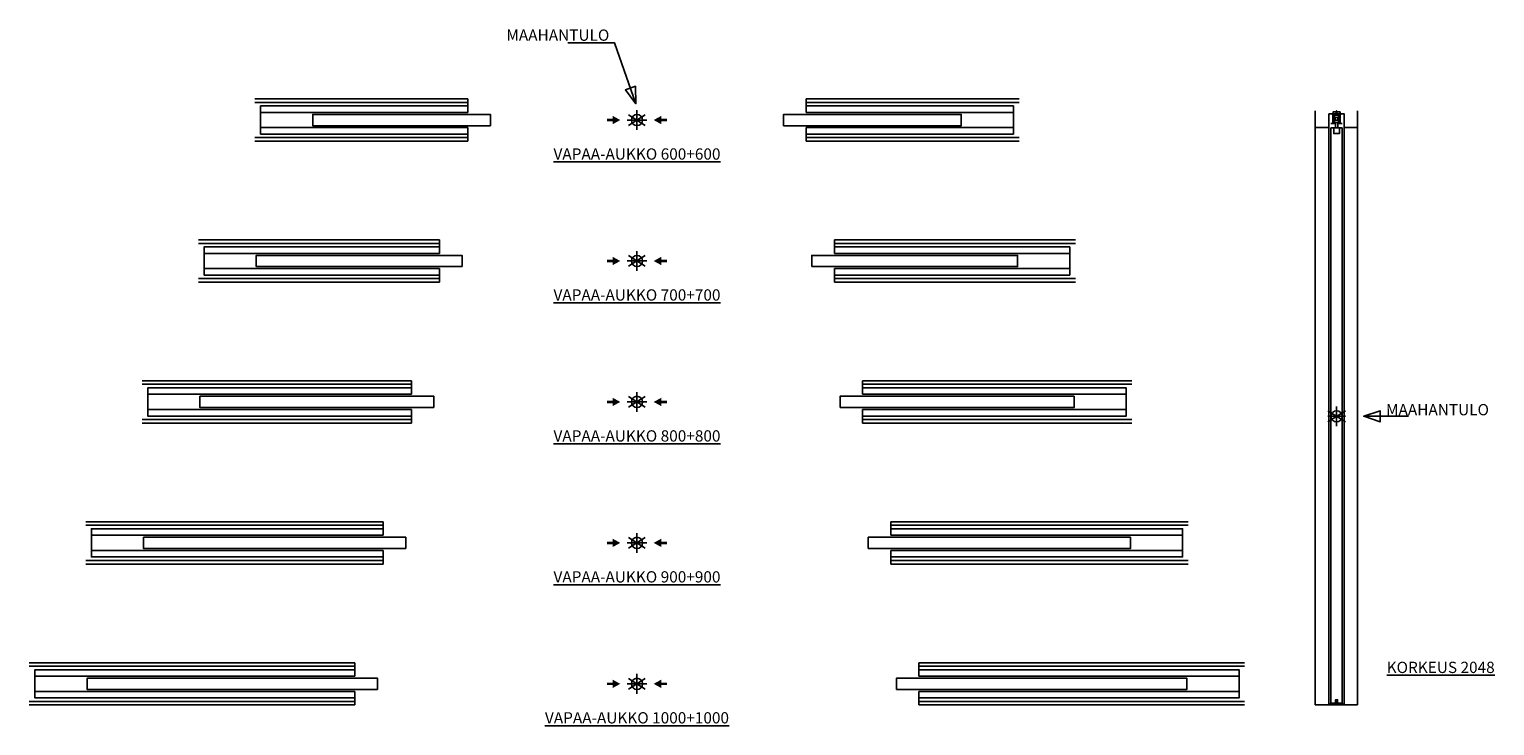
# Model space of a CAD drawing. Units: millimetres. Extents: x 82 to 601, y 200 to 447.
import ezdxf

# ---------------------------------------------------------------- set-up
doc = ezdxf.new("R2010")
doc.units = ezdxf.units.MM
doc.layers.add('ECLISSE', color=1, linetype='Continuous')

# ---------------------------------------------------------------- blocks, each defined once
blk = doc.blocks.new('Luce 600+600-SYNTESIS CART EST SP 150')
at = {"layer": 'ECLISSE', "color": 7}
for p, q in [((-135.5, 7.5), (-60, 7.5)), ((-135.5, 6.25), (-60, 6.25)), ((135.5, 7.5), (60, 7.5)), ((135.5, 6.25), (60, 6.25)), ((-60, -6.25), (-135.5, -6.25)), ((-60, -7.5), (-135.5, -7.5)), ((60, -6.25), (135.5, -6.25)), ((60, -7.5), (135.5, -7.5))]:
    blk.add_line(p, q, dxfattribs=at)
at = {"layer": 'ECLISSE'}
for p, q in [((-60, 5), (-60, 7.5)), ((60, 5), (60, 7.5)), ((-60, 2.7), (-133.5, 2.7)), ((-60, 2.7), (-60, 5)), ((60, 2.7), (60, 5)), ((60, 2.7), (133.5, 2.7)), ((-133.5, -2.7), (-60, -2.7)), ((-60, -5), (-60, -2.7)), ((-60, -5), (-60, -7.5)), ((133.5, -2.7), (60, -2.7)), ((60, -5), (60, -2.7)), ((60, -5), (60, -7.5))]:
    blk.add_line(p, q, dxfattribs=at)
for points in [[(-60, -5), (-133.5, -5), (-133.5, 5), (-60, 5)], [(60, -5), (133.5, -5), (133.5, 5), (60, 5)]]:
    blk.add_lwpolyline(points, dxfattribs=at)
for points in [[(-52, -2), (-52, 2), (-115, 2), (-115, -2)], [(52, -2), (52, 2), (115, 2), (115, -2)]]:
    blk.add_lwpolyline(points, close=True, dxfattribs=at)
blk = doc.blocks.new('Luce 700+700-SYNTESIS CART EST SP 150')
at = {"layer": 'ECLISSE', "color": 7}
for p, q in [((-155.5, 7.5), (-70, 7.5)), ((-155.5, 6.25), (-70, 6.25)), ((155.5, 7.5), (70, 7.5)), ((155.5, 6.25), (70, 6.25)), ((-70, -6.25), (-155.5, -6.25)), ((-70, -7.5), (-155.5, -7.5)), ((70, -6.25), (155.5, -6.25)), ((70, -7.5), (155.5, -7.5))]:
    blk.add_line(p, q, dxfattribs=at)
at = {"layer": 'ECLISSE'}
for p, q in [((-70, 5), (-70, 7.5)), ((70, 5), (70, 7.5)), ((-70, 2.7), (-153.5, 2.7)), ((-70, 2.7), (-70, 5)), ((70, 2.7), (70, 5)), ((70, 2.7), (153.5, 2.7)), ((-153.5, -2.7), (-70, -2.7)), ((-70, -5), (-70, -2.7)), ((-70, -5), (-70, -7.5)), ((153.5, -2.7), (70, -2.7)), ((70, -5), (70, -2.7)), ((70, -5), (70, -7.5))]:
    blk.add_line(p, q, dxfattribs=at)
for points in [[(-70, -5), (-153.5, -5), (-153.5, 5), (-70, 5)], [(70, -5), (153.5, -5), (153.5, 5), (70, 5)]]:
    blk.add_lwpolyline(points, dxfattribs=at)
for points in [[(-62, -2), (-62, 2), (-135, 2), (-135, -2)], [(62, -2), (62, 2), (135, 2), (135, -2)]]:
    blk.add_lwpolyline(points, close=True, dxfattribs=at)
blk = doc.blocks.new('Luce 800+800-SYNTESIS CART EST SP 150')
at = {"layer": 'ECLISSE', "color": 7}
for p, q in [((-175.5, 7.5), (-80, 7.5)), ((-175.5, 6.25), (-80, 6.25)), ((175.5, 7.5), (80, 7.5)), ((175.5, 6.25), (80, 6.25)), ((-80, -6.25), (-175.5, -6.25)), ((-80, -7.5), (-175.5, -7.5)), ((80, -6.25), (175.5, -6.25)), ((80, -7.5), (175.5, -7.5))]:
    blk.add_line(p, q, dxfattribs=at)
at = {"layer": 'ECLISSE'}
for p, q in [((-80, 5), (-80, 7.5)), ((80, 5), (80, 7.5)), ((-80, 2.7), (-173.5, 2.7)), ((-80, 2.7), (-80, 5)), ((80, 2.7), (80, 5)), ((80, 2.7), (173.5, 2.7)), ((-173.5, -2.7), (-80, -2.7)), ((-80, -5), (-80, -2.7)), ((-80, -5), (-80, -7.5)), ((173.5, -2.7), (80, -2.7)), ((80, -5), (80, -2.7)), ((80, -5), (80, -7.5))]:
    blk.add_line(p, q, dxfattribs=at)
for points in [[(-80, -5), (-173.5, -5), (-173.5, 5), (-80, 5)], [(80, -5), (173.5, -5), (173.5, 5), (80, 5)]]:
    blk.add_lwpolyline(points, dxfattribs=at)
for points in [[(-72, -2), (-72, 2), (-155, 2), (-155, -2)], [(72, -2), (72, 2), (155, 2), (155, -2)]]:
    blk.add_lwpolyline(points, close=True, dxfattribs=at)
blk = doc.blocks.new('Luce 900+900-SYNTESIS CART EST SP 150')
at = {"layer": 'ECLISSE', "color": 7}
for p, q in [((-195.5, 7.5), (-90, 7.5)), ((-195.5, 6.25), (-90, 6.25)), ((195.5, 7.5), (90, 7.5)), ((195.5, 6.25), (90, 6.25)), ((-90, -6.25), (-195.5, -6.25)), ((-90, -7.5), (-195.5, -7.5)), ((90, -6.25), (195.5, -6.25)), ((90, -7.5), (195.5, -7.5))]:
    blk.add_line(p, q, dxfattribs=at)
at = {"layer": 'ECLISSE'}
for p, q in [((-90, 5), (-90, 7.5)), ((90, 5), (90, 7.5)), ((-90, 2.7), (-193.5, 2.7)), ((-90, 2.7), (-90, 5)), ((90, 2.7), (90, 5)), ((90, 2.7), (193.5, 2.7)), ((-193.5, -2.7), (-90, -2.7)), ((-90, -5), (-90, -2.7)), ((-90, -5), (-90, -7.5)), ((193.5, -2.7), (90, -2.7)), ((90, -5), (90, -2.7)), ((90, -5), (90, -7.5))]:
    blk.add_line(p, q, dxfattribs=at)
for points in [[(-90, -5), (-193.5, -5), (-193.5, 5), (-90, 5)], [(90, -5), (193.5, -5), (193.5, 5), (90, 5)]]:
    blk.add_lwpolyline(points, dxfattribs=at)
for points in [[(-82, -2), (-82, 2), (-175, 2), (-175, -2)], [(82, -2), (82, 2), (175, 2), (175, -2)]]:
    blk.add_lwpolyline(points, close=True, dxfattribs=at)
blk = doc.blocks.new('Luce 1000+1000-SYNTESIS CART EST SP 150')
at = {"layer": 'ECLISSE', "color": 7}
for p, q in [((-215.5, 7.5), (-100, 7.5)), ((-215.5, 6.25), (-100, 6.25)), ((215.5, 7.5), (100, 7.5)), ((215.5, 6.25), (100, 6.25)), ((-100, -6.25), (-215.5, -6.25)), ((-100, -7.5), (-215.5, -7.5)), ((100, -6.25), (215.5, -6.25)), ((100, -7.5), (215.5, -7.5))]:
    blk.add_line(p, q, dxfattribs=at)
at = {"layer": 'ECLISSE'}
for p, q in [((-100, 5), (-100, 7.5)), ((100, 5), (100, 7.5)), ((-100, 2.7), (-213.5, 2.7)), ((-100, 2.7), (-100, 5)), ((100, 2.7), (100, 5)), ((100, 2.7), (213.5, 2.7)), ((-213.5, -2.7), (-100, -2.7)), ((-100, -5), (-100, -2.7)), ((-100, -5), (-100, -7.5)), ((213.5, -2.7), (100, -2.7)), ((100, -5), (100, -2.7)), ((100, -5), (100, -7.5))]:
    blk.add_line(p, q, dxfattribs=at)
for points in [[(-100, -5), (-213.5, -5), (-213.5, 5), (-100, 5)], [(100, -5), (213.5, -5), (213.5, 5), (100, 5)]]:
    blk.add_lwpolyline(points, dxfattribs=at)
for points in [[(-92, -2), (-92, 2), (-195, 2), (-195, -2)], [(92, -2), (92, 2), (195, 2), (195, -2)]]:
    blk.add_lwpolyline(points, close=True, dxfattribs=at)
blk = doc.blocks.new('Altezza 2048-SYNTESIS SP 150 CART')
at = {"layer": 'ECLISSE', "color": 7}
for p, q in [((-7.6, 108.4), (-7.6, -102.4)), ((7.4, 108.4), (7.4, -102.4)), ((-7.6, -102.4), (7.4, -102.4))]:
    blk.add_line(p, q, dxfattribs=at)
at = {"layer": 'ECLISSE'}
for p, q in [((-1.3, 107.15), (-1.65, 107.15)), ((-0.7, 106.8), (0.7, 106.8)), ((-0.7, 104.2), (0.7, 104.2)), ((-0.4, 102.3), (-0.4, 104.2)), ((0.4, 102.3), (0.4, 104.2)), ((1.3, 107.15), (1.65, 107.15)), ((-7.6, 102.4), (-2.7, 102.4)), ((2.7, 102.4), (7.4, 102.4))]:
    blk.add_line(p, q, dxfattribs=at)
for points in [[(-2.7, -102.4), (-2.7, 107.26), (2.7, 107.26), (2.7, -102.4)], [(-1.25, 107.26), (-1.25, 107.96), (-0.1, 107.96)], [(-0.75, 104.2), (-1.25, 104.2), (-1.25, 106.8), (-0.75, 106.8)], [(0.1, 107.26), (0.1, 108.2), (0, 108.4), (-0.1, 108.2), (-0.1, 107.26)], [(0.1, 107.96), (1.25, 107.96), (1.25, 107.26)], [(0.75, 106.8), (1.25, 106.8), (1.25, 104.2), (0.75, 104.2)], [(1, 102.3), (1, 100.3), (-1, 100.3), (-1, 102.3)], [(2.7, -102.4), (2.7, -102.1), (-2.7, -102.1), (-2.7, -102.4)]]:
    blk.add_lwpolyline(points, dxfattribs=at)
for points in [[(-2, 103.9), (-0.85, 103.9, 0.414214), (-0.75, 104), (-0.75, 104.15)], [(-1.5, 103.9, 0.414214), (-1.3, 104.1), (-1.3, 107.2), (-1.1, 107.2), (-0.9, 107), (-0.7, 107), (-0.5, 107.2), (-0.3, 107.2), (-0.3, 107.15), (0.3, 107.15), (0.3, 107.2), (0.5, 107.2), (0.7, 107), (0.9, 107), (1.1, 107.2), (1.3, 107.2), (1.3, 104.1, 0.414214), (1.5, 103.9)], [(0.75, 104.15), (0.75, 104, 0.414214), (0.85, 103.9), (2, 103.9)], [(0.3, -102.1), (0.3, -100.95, 0.414214), (0.25, -100.9), (-0.25, -100.9, 0.414214), (-0.3, -100.95), (-0.3, -102.1)]]:
    blk.add_lwpolyline(points, format="xyb", dxfattribs=at)
for points in [[(-0.75, 104.15), (-0.7, 104.15), (-0.7, 106.85), (-0.75, 106.85)], [(-0.5, 106), (-0.5, 105), (0.5, 105), (0.5, 106)], [(0.7, 104.15), (0.75, 104.15), (0.75, 106.85), (0.7, 106.85)], [(2, 102.3), (2, -101.7), (0.35, -101.7), (0.35, -100.55), (-0.35, -100.55), (-0.35, -101.7), (-2, -101.7), (-2, 102.3)]]:
    blk.add_lwpolyline(points, close=True, dxfattribs=at)

msp = doc.modelspace()

# ---------------------------------------------------------------- linework, layer by layer
at = {"layer": 'ECLISSE', "color": 7}
for p, q in [((300.05, 416.39), (294.15, 412.61)), ((297.1, 418), (297.1, 411)), ((293.6, 414.5), (300.6, 414.5)), ((293.6, 364.5), (300.6, 364.5)), ((300.05, 366.39), (294.15, 362.61)), ((297.1, 368), (297.1, 361)), ((297.1, 318), (297.1, 311)), ((293.6, 314.5), (300.6, 314.5)), ((300.05, 316.39), (294.15, 312.61)), ((545.2, 312.9), (545.2, 305.9)), ((548.32, 311.39), (542.08, 307.41)), ((542.08, 309.4), (548.32, 309.4)), ((300.05, 266.39), (294.15, 262.61)), ((297.1, 268), (297.1, 261)), ((293.6, 264.5), (300.6, 264.5)), ((293.6, 214.5), (300.6, 214.5)), ((300.05, 216.39), (294.15, 212.61)), ((297.1, 218), (297.1, 211))]:
    msp.add_line(p, q, dxfattribs=at)
at = {"layer": 'ECLISSE'}
for points in [[(272.62, 441.94), (289.07, 441.94), (296.75, 420.26), (296.53, 426.46), (293.02, 425.21), (296.75, 420.26)], [(570.66, 309.4), (554.86, 309.4), (560.66, 311.4), (560.66, 307.4), (554.86, 309.4)]]:
    msp.add_lwpolyline(points, dxfattribs=at)
at = {"layer": 'ECLISSE', "color": 7}
for points in [[(294.15, 416.39), (300.05, 412.61)], [(294.15, 366.39), (300.05, 362.61)], [(294.15, 316.39), (300.05, 312.61)], [(542.08, 311.39), (548.32, 307.41)], [(294.15, 266.39), (300.05, 262.61)], [(294.15, 216.39), (300.05, 212.61)]]:
    msp.add_lwpolyline(points, dxfattribs=at)
for centre in [(297.1, 414.5), (297.1, 364.5), (297.1, 314.5), (545.2, 309.4), (297.1, 264.5), (297.1, 214.5)]:
    msp.add_circle(centre, 1.99, dxfattribs=at)
at = {"layer": 'ECLISSE'}
for points in [[(288.47, 415.99), (288.47, 413.01), (291.17, 414.5), (288.47, 413.01)], [(305.73, 415.99), (305.73, 413.01), (303.02, 414.5), (305.73, 413.01)], [(286.42, 414.97), (288.47, 414.97), (286.42, 414.03), (288.47, 414.03)], [(307.78, 414.97), (305.73, 414.97), (307.78, 414.03), (305.73, 414.03)], [(286.42, 364.97), (288.47, 364.97), (286.42, 364.03), (288.47, 364.03)], [(288.47, 365.99), (288.47, 363.01), (291.17, 364.5), (288.47, 363.01)], [(305.73, 365.99), (305.73, 363.01), (303.02, 364.5), (305.73, 363.01)], [(307.78, 364.97), (305.73, 364.97), (307.78, 364.03), (305.73, 364.03)], [(286.42, 314.97), (288.47, 314.97), (286.42, 314.03), (288.47, 314.03)], [(288.47, 315.99), (288.47, 313.01), (291.17, 314.5), (288.47, 313.01)], [(305.73, 315.99), (305.73, 313.01), (303.02, 314.5), (305.73, 313.01)], [(307.78, 314.97), (305.73, 314.97), (307.78, 314.03), (305.73, 314.03)], [(288.47, 265.99), (288.47, 263.01), (291.17, 264.5), (288.47, 263.01)], [(305.73, 265.99), (305.73, 263.01), (303.02, 264.5), (305.73, 263.01)], [(286.42, 264.97), (288.47, 264.97), (286.42, 264.03), (288.47, 264.03)], [(307.78, 264.97), (305.73, 264.97), (307.78, 264.03), (305.73, 264.03)], [(286.42, 214.97), (288.47, 214.97), (286.42, 214.03), (288.47, 214.03)], [(288.47, 215.99), (288.47, 213.01), (291.17, 214.5), (288.47, 213.01)], [(305.73, 215.99), (305.73, 213.01), (303.02, 214.5), (305.73, 213.01)], [(307.78, 214.97), (305.73, 214.97), (307.78, 214.03), (305.73, 214.03)]]:
    msp.add_solid(points, dxfattribs=at)

# ---------------------------------------------------------------- block references
for name, p in [('Luce 600+600-SYNTESIS CART EST SP 150', (297.1, 414.5)), ('Altezza 2048-SYNTESIS SP 150 CART', (545.2, 309.4)), ('Luce 700+700-SYNTESIS CART EST SP 150', (297.1, 364.5)), ('Luce 800+800-SYNTESIS CART EST SP 150', (297.1, 314.5)), ('Luce 900+900-SYNTESIS CART EST SP 150', (297.1, 264.5)), ('Luce 1000+1000-SYNTESIS CART EST SP 150', (297.1, 214.5))]:
    msp.add_blockref(name, p, dxfattribs=at)

# ---------------------------------------------------------------- texts
at = {"layer": 'ECLISSE', "char_height": 4, "attachment_point": 5}
for s, insert, width in [('{\\fVerdana|b0|i0|c0|p34;\\C7;MAAHANTULO}', (269.04, 444.62), 40.6625), ('{\\fVerdana|b1|i0|c0|p34;\\L\\C7;VAPAA-AUKKO 600+600}', (297.1, 402.45), 95.4448), ('{\\fVerdana|b1|i0|c0|p34;\\L\\C7;VAPAA-AUKKO 700+700}', (297.1, 352.45), 95.4448), ('{\\fVerdana|b0|i0|c0|p34;\\C7;MAAHANTULO}', (580.99, 311.76), 40.6625), ('{\\fVerdana|b1|i0|c0|p34;\\L\\C7;VAPAA-AUKKO 800+800}', (297.1, 302.45), 95.4448), ('{\\fVerdana|b1|i0|c0|p34;\\L\\C7;VAPAA-AUKKO 900+900}', (297.1, 252.45), 95.4448), ('{\\fVerdana|b1|i0|c0|p34;\\L\\C7;KORKEUS 2048}', (582.12, 220.34), 57.7694), ('{\\fVerdana|b1|i0|c0|p34;\\L\\C7;VAPAA-AUKKO 1000+1000}', (297.1, 202.45), 95.4448)]:
    msp.add_mtext(s, dxfattribs=dict(at, insert=insert, width=width))

doc.saveas('drawing.dxf')
